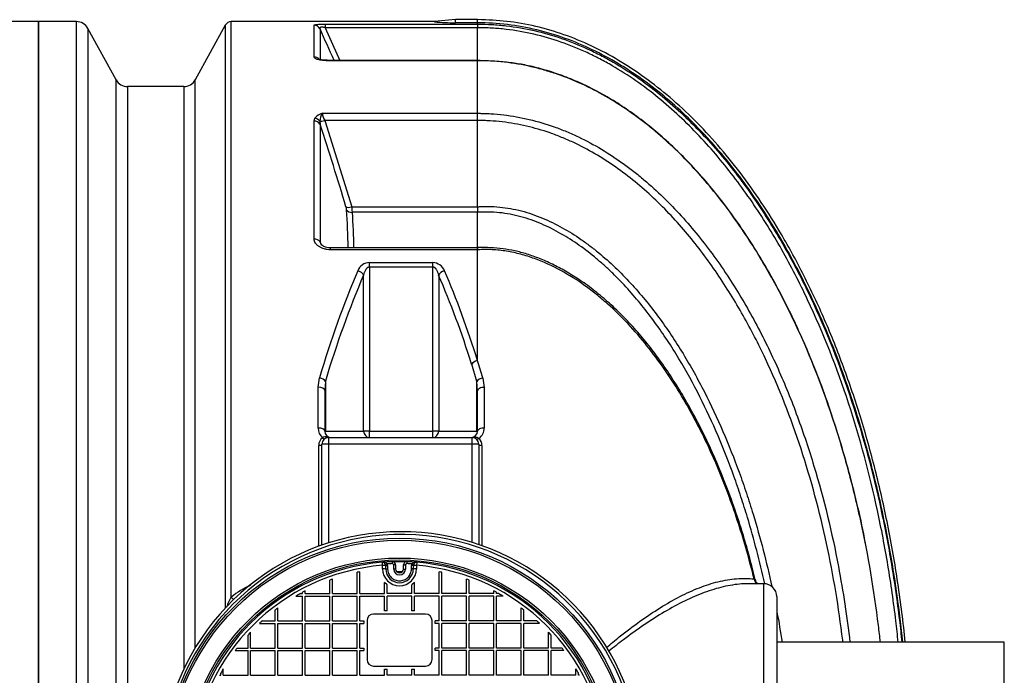
# Model space of a CAD drawing. Units: millimetres. Extents: x 48179 to 61798, y 33491 to 40126.
# Drawn here: x 60192 to 61707, y 34798 to 35807 of the extents above; entities that cross this region are included whole.
import ezdxf

# ---------------------------------------------------------------- set-up
doc = ezdxf.new("R2010")
doc.units = ezdxf.units.MM
doc.layers.add('DV1_0', color=7, linetype='Continuous')

msp = doc.modelspace()

# ---------------------------------------------------------------- linework, layer by layer
at = {"layer": 'DV1_0', "color": 7, "linetype": 'Continuous'}
for p, q in [((60862.7, 35807.4), (60830.4, 35804.8)), ((60862.7, 35802.6), (60862.7, 35807.4)), ((60896.7, 35807.4), (60862.7, 35807.4)), ((60896.7, 35802.6), (60896.7, 35807.4)), ((60221.5, 35804.4), (60163.3, 35804.4)), ((60221.5, 35804.4), (60221.5, 33493.5)), ((60221.5, 33493.5), (60221.5, 35804.4)), ((60279.7, 35804.4), (60221.5, 35804.4)), ((60279.7, 34679.2), (60279.7, 35804.4)), ((60297.2, 35794), (60297.2, 34693.8)), ((60340.8, 35714.7), (60297.2, 35794)), ((60508.6, 35798.9), (60462.3, 35714.7)), ((60508.6, 35798.9), (60508.6, 34901.5)), ((60517.8, 34918.4), (60517.8, 35804.4)), ((60828.1, 35804.4), (60517.8, 35804.4)), ((60645.3, 35750.1), (60645.3, 35798.9)), ((60654.4, 35793.2), (60654.4, 35744.6)), ((60662.5, 35800.5), (60896.7, 35800.5)), ((60662.5, 35800.5), (60662.5, 35795)), ((60896.7, 35795), (60662.5, 35795)), ((60662.5, 35795), (60684.8, 35744.7)), ((60830.4, 35804.8), (60828.1, 35804.4)), ((60830.5, 35804.1), (60830.4, 35804.8)), ((60896.7, 35802.6), (60862.7, 35802.6)), ((60896.7, 35800.5), (60896.7, 35802.6)), ((60896.7, 35800.5), (60896.7, 35795)), ((60896.7, 35744.7), (60896.7, 35795)), ((60665.6, 35744.7), (60665.6, 35744.2)), ((60896.7, 35744.7), (60665.6, 35744.7)), ((60896.7, 35744.2), (60665.6, 35744.2)), ((60896.8, 35744.8), (60896.7, 35744.8)), ((60896.7, 35744.7), (60896.7, 35744.2)), ((60896.8, 35744.7), (60896.7, 35744.7)), ((60896.7, 35663.2), (60896.7, 35744.2)), ((60896.8, 35744.2), (60896.7, 35744.2)), ((60340.8, 34689), (60340.8, 35714.7)), ((60358.4, 35704.3), (60358.4, 34689)), ((60444.7, 35704.3), (60358.4, 35704.3)), ((60444.7, 35704.3), (60444.7, 34807.5)), ((60462.3, 34840.2), (60462.3, 35714.7)), ((60645.3, 35651.3), (60646.5, 35655.7)), ((60658, 35663.2), (60896.7, 35663.2)), ((60896.7, 35663.2), (60896.7, 35663.2)), ((60896.7, 35652.2), (60896.7, 35663.2)), ((60645.3, 35469.7), (60645.3, 35651.3)), ((60654.1, 35651.2), (60654.4, 35646.4)), ((60654.4, 35646.4), (60654.4, 35465.7)), ((60896.7, 35652.2), (60661.6, 35652.2)), ((60661.6, 35652.2), (60703.4, 35519.3)), ((60896.7, 35519.3), (60896.7, 35652.2)), ((60703.4, 35519.3), (60896.7, 35519.3)), ((60896.7, 35519.3), (60896.7, 35519.3)), ((60896.7, 35510.8), (60704.2, 35510.8)), ((60896.7, 35456.2), (60896.7, 35510.8)), ((60896.7, 35510.8), (60896.7, 35510.8)), ((60656.3, 35462.3), (60657.2, 35460.4)), ((60670.1, 35456.2), (60670.1, 35453.1)), ((60896.7, 35456.2), (60670.1, 35456.2)), ((60896.7, 35453.1), (60670.1, 35453.1)), ((60896.7, 35453.1), (60896.7, 35456.2)), ((60896.8, 35456), (60896.7, 35456)), ((60897.2, 35453.1), (60896.7, 35453.1)), ((60896.7, 35282.4), (60896.7, 35453.1)), ((60730.5, 35433.4), (60827.9, 35433.4)), ((60730.5, 35426.6), (60730.5, 35433.4)), ((60827.9, 35426.6), (60827.9, 35433.4)), ((60721.4, 35174.1), (60721.4, 35414.1)), ((60730.5, 35426.6), (60730.5, 35174.1)), ((60827.9, 35426.6), (60730.5, 35426.6)), ((60827.9, 35174.1), (60827.9, 35426.6)), ((60836.9, 35414.1), (60836.9, 35174.1)), ((60895.7, 35250.5), (60887.7, 35276.9)), ((60651.6, 35241.5), (60653.6, 35255.9)), ((60662.6, 35250.6), (60661.6, 35236.4)), ((60662.6, 35250.6), (60662.6, 35174.1)), ((60895.7, 35174.1), (60895.7, 35250.5)), ((60896.7, 35236.1), (60895.7, 35250.5)), ((60905, 35255.7), (60907, 35241.2)), ((60651.6, 35178.7), (60651.6, 35241.5)), ((60661.6, 35236.4), (60661.6, 35174.1)), ((60896.7, 35174.1), (60896.7, 35236.1)), ((60907, 35241.2), (60907, 35178.7)), ((60662.6, 35174.1), (60721.4, 35174.1)), ((60730.5, 35174.1), (60721.4, 35174.1)), ((60730.5, 35174.1), (60827.9, 35174.1)), ((60730.5, 35164.1), (60730.5, 35174.1)), ((60836.9, 35174.1), (60827.9, 35174.1)), ((60827.9, 35164.1), (60827.9, 35174.1)), ((60836.9, 35174.1), (60895.7, 35174.1)), ((60667.4, 35164.1), (60888.5, 35164.1)), ((60667.4, 35164.1), (60667.4, 35154.1)), ((60888.5, 35154.1), (60888.5, 35164.1)), ((60652.4, 34996.7), (60652.4, 35152)), ((60667.4, 35154.1), (60657.4, 35154.1)), ((60657.4, 34998.5), (60657.4, 35154.1)), ((60888.5, 35154.1), (60667.4, 35154.1)), ((60667.4, 35154.1), (60667.4, 35001.8)), ((60898.5, 35154.1), (60888.5, 35154.1)), ((60888.5, 35002.6), (60888.5, 35154.1)), ((60898.5, 35154.1), (60898.5, 34999.3)), ((60903.4, 35152), (60903.4, 34997.6)), ((60750.6, 34967.3), (60750.3, 34972)), ((60750.6, 34961.9), (60750.6, 34967.3)), ((60755.1, 34968.6), (60757.8, 34969.5)), ((60755.4, 34967.1), (60758.2, 34967.2)), ((60755.4, 34961.7), (60758.3, 34961.7)), ((60765.5, 34972.9), (60765.6, 34969.9)), ((60767.7, 34961.6), (60767.7, 34967.9)), ((60770.7, 34967.9), (60767.7, 34967.9)), ((60770.7, 34961.6), (60767.7, 34961.6)), ((60770.7, 34967.9), (60770.7, 34961.6)), ((60782.7, 34961.6), (60782.7, 34967.9)), ((60782.7, 34967.9), (60785.7, 34967.9)), ((60782.7, 34961.6), (60785.7, 34961.6)), ((60785.7, 34967.9), (60785.7, 34961.6)), ((60787.9, 34972.9), (60787.8, 34969.9)), ((60797.9, 34961.7), (60795.1, 34961.7)), ((60798, 34967.1), (60795.2, 34967.2)), ((60798.3, 34968.6), (60795.6, 34969.5)), ((60803.1, 34972), (60802.7, 34967.3)), ((60802.7, 34967.3), (60802.7, 34961.9)), ((60669.6, 34924.1), (60669.6, 34944.6)), ((60673.6, 34924.1), (60673.6, 34946)), ((60711.7, 34924.1), (60711.7, 34956.6)), ((60715.7, 34924.1), (60715.7, 34957.4)), ((60837.7, 34924.1), (60837.7, 34957.4)), ((60841.7, 34924.1), (60841.7, 34956.6)), ((60879.7, 34924.1), (60879.7, 34946)), ((60883.7, 34924.1), (60883.7, 34944.6)), ((60631.6, 34924.1), (60631.6, 34927.9)), ((60753.7, 34924.1), (60753.7, 34941)), ((60757.7, 34937.3), (60753.7, 34941)), ((60757.7, 34924.1), (60757.7, 34937.3)), ((60799.7, 34941), (60795.7, 34937.3)), ((60795.7, 34924.1), (60795.7, 34937.3)), ((60799.7, 34924.1), (60799.7, 34941)), ((60921.7, 34924.1), (60921.7, 34927.9)), ((61336.9, 34939.1), (61314.5, 34939.1)), ((61336.9, 34689.7), (61336.9, 34939.1)), ((60617.4, 34920.1), (60627.6, 34920.1)), ((60624.4, 34924.1), (60627.6, 34924.1)), ((60627.6, 34924.1), (60627.6, 34925.8)), ((60627.6, 34882), (60627.6, 34920.1)), ((60631.6, 34924.1), (60669.6, 34924.1)), ((60631.6, 34882), (60631.6, 34920.1)), ((60631.6, 34920.1), (60669.6, 34920.1)), ((60669.6, 34882), (60669.6, 34920.1)), ((60673.6, 34924.1), (60711.7, 34924.1)), ((60673.6, 34882), (60673.6, 34920.1)), ((60673.6, 34920.1), (60711.7, 34920.1)), ((60711.7, 34882), (60711.7, 34920.1)), ((60715.7, 34924.1), (60753.7, 34924.1)), ((60715.7, 34882), (60715.7, 34920.1)), ((60715.7, 34920.1), (60753.7, 34920.1)), ((60753.7, 34897.3), (60753.7, 34920.1)), ((60795.7, 34924.1), (60757.7, 34924.1)), ((60795.7, 34920.1), (60757.7, 34920.1)), ((60757.7, 34897.3), (60757.7, 34920.1)), ((60795.7, 34897.3), (60795.7, 34920.1)), ((60837.7, 34924.1), (60799.7, 34924.1)), ((60837.7, 34920.1), (60799.7, 34920.1)), ((60799.7, 34897.3), (60799.7, 34920.1)), ((60837.7, 34882), (60837.7, 34920.1)), ((60879.7, 34924.1), (60841.7, 34924.1)), ((60879.7, 34920.1), (60841.7, 34920.1)), ((60841.7, 34882), (60841.7, 34920.1)), ((60879.7, 34882), (60879.7, 34920.1)), ((60921.7, 34924.1), (60883.7, 34924.1)), ((60921.7, 34920.1), (60883.7, 34920.1)), ((60883.7, 34882), (60883.7, 34920.1)), ((60921.7, 34882), (60921.7, 34920.1)), ((60925.7, 34924.1), (60925.7, 34925.8)), ((60928.9, 34924.1), (60925.7, 34924.1)), ((60935.9, 34920.1), (60925.7, 34920.1)), ((60925.7, 34882), (60925.7, 34920.1)), ((61356.9, 34919.1), (61356.9, 34686.9)), ((60585.6, 34882), (60585.6, 34898.7)), ((60589.6, 34882), (60589.6, 34901.7)), ((60963.8, 34882), (60963.8, 34901.7)), ((60967.8, 34882), (60967.8, 34898.7)), ((60816.7, 34892.3), (60736.7, 34892.3)), ((60757.7, 34897.3), (60753.7, 34897.3)), ((60799.7, 34897.3), (60795.7, 34897.3)), ((60561.3, 34878), (60585.6, 34878)), ((60565.7, 34882), (60585.6, 34882)), ((60585.6, 34840), (60585.6, 34878)), ((60589.6, 34882), (60627.6, 34882)), ((60589.6, 34840), (60589.6, 34878)), ((60589.6, 34878), (60627.6, 34878)), ((60627.6, 34840), (60627.6, 34878)), ((60631.6, 34882), (60669.6, 34882)), ((60631.6, 34840), (60631.6, 34878)), ((60631.6, 34878), (60669.6, 34878)), ((60669.6, 34840), (60669.6, 34878)), ((60673.6, 34882), (60711.7, 34882)), ((60673.6, 34840), (60673.6, 34878)), ((60673.6, 34878), (60711.7, 34878)), ((60711.7, 34840), (60711.7, 34878)), ((60715.7, 34882), (60721.7, 34882)), ((60715.7, 34840), (60715.7, 34878)), ((60715.7, 34878), (60721.7, 34878)), ((60721.7, 34882), (60721.7, 34878)), ((60726.7, 34882.3), (60726.7, 34822.3)), ((60826.7, 34822.3), (60826.7, 34882.3)), ((60831.7, 34878), (60831.7, 34882)), ((60837.7, 34882), (60831.7, 34882)), ((60837.7, 34878), (60831.7, 34878)), ((60837.7, 34840), (60837.7, 34878)), ((60879.7, 34882), (60841.7, 34882)), ((60879.7, 34878), (60841.7, 34878)), ((60841.7, 34840), (60841.7, 34878)), ((60879.7, 34840), (60879.7, 34878)), ((60921.7, 34882), (60883.7, 34882)), ((60921.7, 34878), (60883.7, 34878)), ((60883.7, 34840), (60883.7, 34878)), ((60921.7, 34840), (60921.7, 34878)), ((60963.8, 34882), (60925.7, 34882)), ((60963.8, 34878), (60925.7, 34878)), ((60925.7, 34840), (60925.7, 34878)), ((60963.8, 34840), (60963.8, 34878)), ((60987.7, 34882), (60967.8, 34882)), ((60992, 34878), (60967.8, 34878)), ((60967.8, 34840), (60967.8, 34878)), ((60543.6, 34840), (60543.6, 34860)), ((60547.6, 34840), (60547.6, 34864.3)), ((61005.8, 34840), (61005.8, 34864.3)), ((61009.8, 34840), (61009.8, 34860)), ((60527, 34840), (60543.6, 34840)), ((60547.6, 34840), (60585.6, 34840)), ((60589.6, 34840), (60627.6, 34840)), ((60631.6, 34840), (60669.6, 34840)), ((60673.6, 34840), (60711.7, 34840)), ((60715.7, 34840), (60721.7, 34840)), ((60721.7, 34840), (60721.7, 34836)), ((60831.7, 34836), (60831.7, 34840)), ((60837.7, 34840), (60831.7, 34840)), ((60879.7, 34840), (60841.7, 34840)), ((60921.7, 34840), (60883.7, 34840)), ((60963.8, 34840), (60925.7, 34840)), ((61005.8, 34840), (60967.8, 34840)), ((61026.4, 34840), (61009.8, 34840)), ((61707, 34849), (61356.9, 34849)), ((61707, 34448.9), (61707, 34849)), ((60524, 34836), (60543.6, 34836)), ((60543.6, 34798), (60543.6, 34836)), ((60547.6, 34798), (60547.6, 34836)), ((60547.6, 34836), (60585.6, 34836)), ((60585.6, 34798), (60585.6, 34836)), ((60589.6, 34798), (60589.6, 34836)), ((60589.6, 34836), (60627.6, 34836)), ((60627.6, 34798), (60627.6, 34836)), ((60631.6, 34798), (60631.6, 34836)), ((60631.6, 34836), (60669.6, 34836)), ((60669.6, 34798), (60669.6, 34836)), ((60673.6, 34798), (60673.6, 34836)), ((60673.6, 34836), (60711.7, 34836)), ((60711.7, 34798), (60711.7, 34836)), ((60715.7, 34798), (60715.7, 34836)), ((60715.7, 34836), (60721.7, 34836)), ((60837.7, 34836), (60831.7, 34836)), ((60837.7, 34798), (60837.7, 34836)), ((60879.7, 34836), (60841.7, 34836)), ((60841.7, 34798), (60841.7, 34836)), ((60879.7, 34798), (60879.7, 34836)), ((60921.7, 34836), (60883.7, 34836)), ((60883.7, 34798), (60883.7, 34836)), ((60921.7, 34798), (60921.7, 34836)), ((60963.8, 34836), (60925.7, 34836)), ((60925.7, 34798), (60925.7, 34836)), ((60963.8, 34798), (60963.8, 34836)), ((61005.8, 34836), (60967.8, 34836)), ((60967.8, 34798), (60967.8, 34836)), ((61005.8, 34798), (61005.8, 34836)), ((61029.4, 34836), (61009.8, 34836)), ((61009.8, 34798), (61009.8, 34836)), ((60505.6, 34798), (60505.6, 34808.2)), ((60736.7, 34812.3), (60816.7, 34812.3)), ((60753.7, 34798), (60753.7, 34807.3)), ((60753.7, 34807.3), (60757.7, 34807.3)), ((60757.7, 34798), (60757.7, 34807.3)), ((60795.7, 34798), (60795.7, 34807.3)), ((60795.7, 34807.3), (60799.7, 34807.3)), ((60799.7, 34798), (60799.7, 34807.3)), ((61047.8, 34798), (61047.8, 34808.2)), ((60499.8, 34798), (60501.6, 34798)), ((60501.6, 34798), (60501.6, 34801.2)), ((60505.6, 34798), (60543.6, 34798)), ((60547.6, 34798), (60585.6, 34798)), ((60589.6, 34798), (60627.6, 34798)), ((60631.6, 34798), (60669.6, 34798)), ((60673.6, 34798), (60711.7, 34798)), ((60715.7, 34798), (60753.7, 34798)), ((60795.7, 34798), (60757.7, 34798)), ((60837.7, 34798), (60799.7, 34798)), ((60879.7, 34798), (60841.7, 34798)), ((60921.7, 34798), (60883.7, 34798)), ((60963.8, 34798), (60925.7, 34798)), ((61005.8, 34798), (60967.8, 34798)), ((61047.8, 34798), (61009.8, 34798)), ((61051.8, 34798), (61051.8, 34801.2)), ((61053.5, 34798), (61051.8, 34798))]:
    msp.add_line(p, q, dxfattribs=at)
for radius in [360.1, 357.1, 329.6, 326.6]:
    msp.add_circle((60776.7, 34649), radius, dxfattribs=at)
for centre, radius, start, end in [((60279.7, 35784.4), 20, 28.8108, 90), ((60517.8, 35793.9), 10.5, 90, 151.1892), ((53255.6, 32454.4), 8117.2, 23.91341, 24.28785), ((60862.9, 36138.3), 335.7, 264.4712, 269.9789), ((60358.4, 35724.3), 20, 208.8108, 270), ((60444.7, 35724.3), 20, 270, 331.1892), ((60663.3, 35642.8), 21.2, 104.6437, 142.3724), ((60679.3, 35649.7), 25.3, 147.6376, 176.597), ((60685.7, 35666.3), 27.9, 186.2374, 210.3265), ((56936.1, 34408.8), 3918.8, 16.4583, 18.4092), ((60673.5, 35512.6), 21.8, 5.768, 17.2079), ((60625.3, 35507.1), 79, 2.6733, 8.9009), ((61020.9, 35515), 124.2, 178.0332, 181.9731), ((59733.9, 35445.8), 963.8, 0.6173, 4.1062), ((59735.6, 35441.5), 971.1, 0.8665, 4.0912), ((29326.7, 18915.3), 35430.7, 27.83799, 27.84739), ((60730.9, 35413.5), 19.9, 91.2585, 158.431), ((60827.5, 35413.5), 19.8, 21.5246, 88.7859), ((59599.8, 34866.5), 1362, 16.6066, 17.7797), ((60671.9, 35178.7), 20.3, 179.961, 227.4564), ((60671.6, 35174.1), 10, 180, 270), ((60671.6, 35174.1), 10, 180, 270), ((60886.7, 35174.1), 10, 270, 0), ((60886.7, 35174.1), 10, 270, 0), ((60887, 35178.8), 20, 306.5476, 359.8894), ((60667.3, 35152), 14.9, 127.5223, 179.9649), ((60667.4, 35154.1), 10, 90, 180), ((60663.2, 35156.3), 8.95, 73.6133, 123.6063), ((60672.5, 35194), 29.9, 256.8181, 268.3827), ((60886.5, 35184.6), 20.5, 270.495, 278.6317), ((60888.5, 35154.1), 10, 0, 90), ((60888.4, 35152), 15, 359.963, 45.4642), ((60779.2, 34649), 370.1, 17.2417, 173.1079), ((60779.2, 34649), 365.8, 10.149, 173.3478), ((60776.7, 34649), 324.1, 94.6751, 175.3249), ((60776.7, 34649), 319.4, 94.6751, 175.3249), ((60776.7, 34649), 324.1, 91.9761, 94.6751), ((60751.5, 34957.7), 14.3, 79.2302, 94.8797), ((60750.7, 34967), 5, 65.5657, 94.6751), ((60776.7, 34961.9), 26, 180, 0), ((60750.3, 34967.2), 4.97, 15.8813, 60.9765), ((60753.3, 34966.4), 5.49, 34.8557, 80.7267), ((60750.7, 34967), 4.71, 1.2482, 19.4278), ((58063.1, 34930.4), 2692.6, 0.6645, 0.7805), ((60776.7, 34961.8), 21.2, 180.2965, 359.7035), ((60776.7, 34649), 321.1, 91.9761, 93.3753), ((60750.7, 34967), 7.53, 1.2482, 19.4278), ((60765.7, 34967.9), 5, 0, 91.9761), ((60765.7, 34967.9), 2, 0, 91.9761), ((60776.7, 34649), 323.6, 88.4126, 91.5874), ((60776.7, 34961.6), 9, 180, 0), ((60776.7, 34961.6), 6, 180, 0), ((60787.7, 34967.9), 5, 88.0239, 180), ((60787.7, 34967.9), 2, 88.0239, 180), ((60776.7, 34649), 321.1, 86.6247, 88.0239), ((60776.7, 34649), 324.1, 85.3249, 88.0239), ((60802.7, 34967), 7.53, 160.5722, 178.7518), ((60800.1, 34966.4), 5.49, 99.2726, 145.145), ((63490.3, 34930.4), 2692.6, 179.2195, 179.3355), ((60802.7, 34967), 4.71, 160.5722, 178.7518), ((60802.9, 34967.3), 4.78, 118.072, 165.0702), ((60801.9, 34957.7), 14.3, 85.1203, 100.7698), ((60802.7, 34967), 5, 85.3249, 114.4343), ((60776.7, 34649), 319.4, 4.6751, 85.3249), ((60776.7, 34649), 324.1, 4.6751, 85.3249), ((60776.7, 34649), 314.4, 109.1297, 109.9034), ((60776.7, 34649), 314.4, 101.191, 101.9353), ((60776.7, 34649), 308.1, 89.2671, 90.7329), ((60776.7, 34649), 307.4, 89.4609, 90.5391), ((60776.7, 34649), 314.4, 78.0647, 78.809), ((60776.7, 34649), 314.4, 70.0966, 70.8703), ((60598.1, 34820.1), 127, 113.5847, 129.2404), ((60776.7, 34649), 314.4, 117.4734, 118.2984), ((60776.7, 34649), 314.4, 61.7016, 62.5266), ((61336.9, 34919.1), 20, 0, 90), ((60569.2, 34885.6), 61, 147.4426, 163.7348), ((60776.7, 34649), 314.4, 118.961, 120.4329), ((60776.7, 34649), 314.4, 59.5671, 61.039), ((60776.7, 34649), 314.4, 126.5102, 127.4228), ((60776.7, 34649), 314.4, 52.5772, 53.4898), ((60736.7, 34882.3), 10, 90, 180), ((60816.7, 34882.3), 10, 0, 90), ((60776.7, 34649), 314.4, 132.156, 133.2313), ((60776.7, 34649), 314.4, 46.7687, 47.844), ((60776.7, 34649), 314.4, 136.7687, 137.844), ((60776.7, 34649), 314.4, 42.156, 43.2313), ((60776.7, 34649), 314.4, 142.5772, 143.4898), ((60776.7, 34649), 314.4, 36.5102, 37.4228), ((60736.7, 34822.3), 10, 180, 270), ((60816.7, 34822.3), 10, 270, 0), ((60776.7, 34649), 314.4, 149.5671, 151.039), ((60776.7, 34649), 314.4, 28.961, 30.4329)]:
    msp.add_arc(centre, radius, start, end, dxfattribs=at)
for centre, major_axis, ratio, start_param, end_param in [((60645.3, 35788.9), (10, 0), 0.995239, 0.444419, 1.570796), ((60645.3, 35740.5), (10, 0), 0.952983, 0.71333, 1.570796), ((60646.5, 35647), (8.49, -5.29), 0.833146, 1.143496, 2.05006), ((60645.3, 35642.6), (10, 0), 0.867515, 0.444419, 1.570796), ((60661.6, 35655.4), (-9.49, -3.16), 0.310643, 0.558039, 1.467746), ((60703.4, 35522.6), (-9.6, -2.82), 0.313768, 0.26456, 1.478795), ((60704.2, 35518.3), (-9.98, -0.71), 0.75175, 0.388594, 1.517287), ((60645.3, 35462.6), (-10, 0), 0.710362, 3.586012, 4.712389), ((61122.2, 34649), (0, 1155.4), 0.476607, 0.839229, 1.017739), ((61131.2, 34649), (0, 1145.4), 0.480769, 0.839229, 1.017739), ((60712.4, 35414.1), (9.18, -3.96), 0.636038, 0.596211, 1.838715), ((60845.9, 35414.1), (-9.18, -3.96), 0.636038, 4.44447, 5.686975), ((60427.1, 34649), (0, 1145.4), 0.480769, -0.99058, -0.839229), ((60436.2, 34649), (0, 1155.4), 0.476607, -0.99058, -0.839229), ((60896.7, 35276.9), (-9.54, -3.01), 0.530102, 4.546864, 5.746837), ((60653.6, 35250.6), (9.59, -2.85), 0.509301, 0.527629, 1.720815), ((60904.8, 35250.5), (-9.6, -2.81), 0.505014, 4.543214, 5.757259), ((60651.6, 35236.4), (10, 0), 0.512829, 0, 1.570796), ((60906.7, 35236.1), (-10, 0), 0.51266, 4.685552, 6.283185), ((60651.6, 35174.1), (10, 0), 0.458515, 0, 1.570796), ((60730.5, 35174.1), (0, -10), 0.901252, 4.712389, 6.283185), ((60827.9, 35174.1), (0, -10), 0.901252, 0, 1.570796), ((60906.7, 35174.1), (-10, 0), 0.458569, 4.685552, 6.283185), ((60658.2, 35166), (3.06, -3.96), 0.291079, 5.072771, 6.283185), ((60667.4, 35169.1), (0, -5), 0.634487, 5.719078, 6.283185), ((60888.5, 35169.1), (0, -5), 0.773927, 0, 0.305131), ((60898.9, 35164.9), (-3.49, -3.58), 0.323299, 0, 1.242335), ((60652.4, 35154.1), (5, 0), 0.435345, 4.712389, 6.283185), ((60903.5, 35154.1), (-5, 0), 0.435367, 0, 1.553429), ((60750.7, 34967), (5, 0), 0.060574, 0.34528, 1.57575), ((60750.7, 34961.6), (-5, 0), 0.059538, 3.443628, 4.717343), ((60754, 34974.3), (-1.24, -2.73), 0.586261, 0, 0.745518), ((60802.7, 34961.6), (5, 0), 0.059538, 1.565843, 2.839557), ((60802.7, 34967), (5, 0), 0.060574, 1.565843, 2.796313), ((60799.4, 34974.3), (1.24, -2.73), 0.586261, 5.537667, 6.283185), ((61330.4, 34948.2), (1.15, 9.94), 0.829263, 1.858541, 2.815076), ((60517.8, 34920.8), (-6.1, 7.93), 0.144603, -4.526376, -3.919067)]:
    msp.add_ellipse(centre, major_axis=major_axis, ratio=ratio, start_param=start_param, end_param=end_param, dxfattribs=at)
for points, knots in [([(61554.7, 34849), (61551.6, 34879.6), (61544.1, 34939.6), (61528.6, 35028.4), (61509.4, 35113.7), (61486.7, 35195), (61460.7, 35272), (61431.7, 35344.7), (61399.8, 35412.9), (61367, 35473.1), (61334, 35525.9), (61301.3, 35571.8), (61267, 35614.2), (61231.1, 35652.8), (61193.7, 35687.6), (61154.7, 35718.4), (61114.5, 35745), (61072.9, 35767.3), (61030.1, 35784.9), (60986.6, 35797.7), (60941.2, 35805.8), (60913.3, 35806.9), (60896.7, 35807.4)], [0.1372239, 0.1372239, 0.1372239, 0.1372239, 0.1999383, 0.2620737, 0.3219891, 0.3797271, 0.4353363, 0.4888679, 0.5403746, 0.5899103, 0.629728, 0.6682549, 0.7055348, 0.7416203, 0.7765784, 0.8104925, 0.8434678, 0.8756376, 0.9071635, 0.9382416, 0.969101, 1, 1, 1, 1]), ([(60645.3, 35798.9), (60645.3, 35799), (60645.4, 35799.1), (60645.7, 35799.3), (60645.8, 35799.3), (60646.1, 35799.4), (60646.2, 35799.5), (60646.8, 35799.6), (60647.3, 35799.7), (60648.2, 35799.9), (60648.5, 35799.9), (60649, 35800), (60649.2, 35800), (60649.5, 35800), (60649.7, 35800), (60650.7, 35800.1), (60651.6, 35800.2), (60653, 35800.3), (60653.5, 35800.3), (60654.5, 35800.4), (60655.1, 35800.4), (60656.7, 35800.4), (60657.8, 35800.5), (60659.6, 35800.5), (60660.1, 35800.5), (60661.3, 35800.5), (60661.9, 35800.5), (60662.5, 35800.5)], [0, 0, 0, 0, 0.125, 0.125, 0.1875, 0.1875, 0.25, 0.25, 0.375, 0.375, 0.4375, 0.4375, 0.46875, 0.46875, 0.5, 0.5, 0.625, 0.625, 0.6875, 0.6875, 0.75, 0.75, 0.875, 0.875, 0.9375, 0.9375, 1, 1, 1, 1]), ([(60662.5, 35795), (60661.9, 35795.2), (60661.2, 35795.3), (60660.3, 35795.5), (60660, 35795.6), (60659.3, 35795.7), (60659, 35795.7), (60658.4, 35795.8), (60658.1, 35795.8), (60657.5, 35795.8), (60657.3, 35795.8), (60656.5, 35795.8), (60656, 35795.7), (60655.4, 35795.6), (60655.3, 35795.5), (60655, 35795.4), (60654.8, 35795.3), (60654.6, 35795.1), (60654.5, 35795), (60654.4, 35794.8), (60654.3, 35794.7), (60654.2, 35794.4), (60654.2, 35794.2), (60654.2, 35793.7), (60654.3, 35793.5), (60654.4, 35793.2)], [0, 0, 0, 0, 0.125, 0.125, 0.1875, 0.1875, 0.25, 0.25, 0.3125, 0.3125, 0.375, 0.375, 0.5, 0.5, 0.5625, 0.5625, 0.625, 0.625, 0.6875, 0.6875, 0.75, 0.75, 0.875, 0.875, 1, 1, 1, 1]), ([(60830.5, 35804.1), (60828.8, 35804.3), (60827.9, 35804.4), (60827.9, 35804.4), (60827.9, 35804.4), (60827.9, 35804.4)], [0, 0, 0, 0, 0.5, 0.5, 0.5021685, 0.5021685, 0.5021685, 0.5021685]), ([(61550.8, 34849), (61548.4, 34873.1), (61545.5, 34897.1), (61538, 34951), (61533, 34980.9), (61521.7, 35040.5), (61515.3, 35070.2), (61500.9, 35129), (61493, 35158.2), (61475.4, 35216.1), (61465.8, 35244.8), (61444.7, 35301.7), (61433.3, 35329.7), (61408.7, 35384.6), (61395.5, 35411.6), (61367.1, 35464.2), (61351.9, 35490), (61319.1, 35540.1), (61301.6, 35564.5), (61273.1, 35599.8), (61263.3, 35611.3), (61247.9, 35628.3), (61242.6, 35633.9), (61232, 35644.9), (61226.7, 35650.3), (61199.4, 35676.8), (61176.3, 35696.5), (61145.4, 35718.8), (61139.1, 35723.1), (61126.4, 35731.5), (61119.9, 35735.6), (61100.2, 35747.4), (61086.8, 35754.6), (61045.9, 35774.2), (61017.5, 35784.5), (60973.1, 35795.2), (60957.9, 35798), (60927.4, 35801.6), (60912.1, 35802.6), (60896.7, 35802.6)], [0.1377088, 0.1377088, 0.1377088, 0.1377088, 0.1875, 0.1875, 0.25, 0.25, 0.3125, 0.3125, 0.375, 0.375, 0.4375, 0.4375, 0.5, 0.5, 0.5625, 0.5625, 0.625, 0.625, 0.6875, 0.6875, 0.71875, 0.71875, 0.734375, 0.734375, 0.75, 0.75, 0.8125, 0.8125, 0.828125, 0.828125, 0.84375, 0.84375, 0.875, 0.875, 0.9375, 0.9375, 0.96875, 0.96875, 1, 1, 1, 1]), ([(60896.7, 35800.5), (60904.1, 35800.5), (60911.5, 35800.3), (60926.1, 35799.5), (60933.5, 35798.8), (60955.4, 35796.3), (60969.8, 35793.8), (61012.3, 35784), (61039.7, 35774.4), (61072.9, 35759.1), (61079.5, 35755.9), (61092.6, 35749.2), (61099, 35745.7), (61117.9, 35734.7), (61130.2, 35727), (61165.8, 35702.3), (61188.1, 35684.1), (61219.9, 35654.5), (61230.2, 35644.3), (61250.3, 35623.2), (61260.1, 35612.3), (61288.3, 35578.9), (61305.8, 35555.7), (61338.7, 35507.9), (61354.1, 35483.2), (61375.7, 35445.1), (61382.6, 35432.3), (61396, 35406.5), (61402.5, 35393.5), (61433.4, 35328.1), (61454.3, 35274.6), (61490.1, 35165.8), (61505, 35110.4), (61523.2, 35026), (61528.6, 34997.7), (61538.1, 34940.6), (61542.2, 34911.8), (61547, 34871.7), (61548.3, 34860.4), (61549.4, 34849.1)], [0, 0, 0, 0, 0.015625, 0.015625, 0.03125, 0.03125, 0.0625, 0.0625, 0.125, 0.125, 0.140625, 0.140625, 0.15625, 0.15625, 0.1875, 0.1875, 0.25, 0.25, 0.28125, 0.28125, 0.3125, 0.3125, 0.375, 0.375, 0.4375, 0.4375, 0.46875, 0.46875, 0.5, 0.5, 0.625, 0.625, 0.75, 0.75, 0.8125, 0.8125, 0.875, 0.875, 0.8994972, 0.8994972, 0.8994972, 0.8994972]), ([(61543.8, 34849.1), (61542.7, 34860), (61541.5, 34870.9), (61536.8, 34910.4), (61532.7, 34939), (61523.3, 34995.7), (61517.9, 35023.9), (61499.8, 35107.8), (61485.1, 35162.8), (61449.7, 35271.1), (61428.9, 35324.3), (61398.3, 35389.2), (61392, 35402.2), (61378.7, 35427.8), (61371.8, 35440.6), (61350.4, 35478.5), (61335.2, 35503), (61302.6, 35550.7), (61285.3, 35573.8), (61257.3, 35607), (61247.6, 35617.9), (61227.7, 35639), (61217.5, 35649.1), (61186, 35678.6), (61163.9, 35696.8), (61128.5, 35721.4), (61116.4, 35729.2), (61097.6, 35740.1), (61091.3, 35743.6), (61078.3, 35750.3), (61071.8, 35753.6), (61038.8, 35768.8), (61011.6, 35778.4), (60969.4, 35788.2), (60955.1, 35790.7), (60933.3, 35793.3), (60926, 35793.9), (60915, 35794.6), (60911.4, 35794.7), (60905.9, 35794.9), (60903.1, 35794.9), (60900.4, 35795), (60898.6, 35795), (60897.6, 35795), (60896.7, 35795)], [0.1012481, 0.1012481, 0.1012481, 0.1012481, 0.125, 0.125, 0.1875, 0.1875, 0.25, 0.25, 0.375, 0.375, 0.5, 0.5, 0.53125, 0.53125, 0.5625, 0.5625, 0.625, 0.625, 0.6875, 0.6875, 0.71875, 0.71875, 0.75, 0.75, 0.8125, 0.8125, 0.84375, 0.84375, 0.859375, 0.859375, 0.875, 0.875, 0.9375, 0.9375, 0.96875, 0.96875, 0.984375, 0.984375, 0.9921875, 0.9921875, 0.9960938, 0.9980469, 0.9980469, 1, 1, 1, 1]), ([(60665.6, 35744.2), (60664.3, 35744.2), (60663, 35744.3), (60660.5, 35744.4), (60659.3, 35744.5), (60656.8, 35744.8), (60655.7, 35744.9), (60653.5, 35745.3), (60652.4, 35745.6), (60650.5, 35746.1), (60649.6, 35746.4), (60648.5, 35746.9), (60648.1, 35747.1), (60647.5, 35747.4), (60647.2, 35747.6), (60646.4, 35748.1), (60646, 35748.5), (60645.6, 35749.1), (60645.5, 35749.3), (60645.4, 35749.7), (60645.3, 35749.9), (60645.3, 35750.1)], [0, 0, 0, 0, 0.125, 0.125, 0.25, 0.25, 0.375, 0.375, 0.5, 0.5, 0.625, 0.625, 0.6875, 0.6875, 0.75, 0.75, 0.875, 0.875, 0.9375, 0.9375, 1, 1, 1, 1]), ([(60665.6, 35744.8), (60663.8, 35744.8), (60660.8, 35744.8), (60656.7, 35745.4), (60653.9, 35746), (60652.7, 35746.5), (60652.4, 35746.6), (60652.4, 35746.6)], [0, 0, 0, 0, 0.1862925, 0.3707974, 0.5163887, 0.6253295, 0.6954009, 0.6954009, 0.6954009, 0.6954009]), ([(61516.4, 34849.1), (61515.4, 34857.7), (61514.5, 34866.2), (61506.8, 34928.8), (61497.8, 34982.5), (61480.4, 35062.4), (61473.9, 35089), (61463.1, 35128.7), (61459.3, 35141.9), (61451.4, 35168.3), (61447.2, 35181.5), (61425.6, 35246.8), (61405.5, 35297.7), (61370.2, 35371.7), (61357.6, 35396), (61330.4, 35443.6), (61315.9, 35466.9), (61284.4, 35512.5), (61267.8, 35534.5), (61232.3, 35576.3), (61213.5, 35596.2), (61183.3, 35624.3), (61172.9, 35633.4), (61156.8, 35646.5), (61151.3, 35650.7), (61140.2, 35659.1), (61134.6, 35663.1), (61106.2, 35682.8), (61082.4, 35696.6), (61044.9, 35713.8), (61032.1, 35719), (61012.4, 35725.8), (61005.7, 35727.9), (60992.4, 35731.7), (60985.7, 35733.5), (60952.1, 35741.1), (60924.8, 35744.3), (60896.8, 35744.2)], [0.1051678, 0.1051678, 0.1051678, 0.1051678, 0.125, 0.125, 0.25, 0.25, 0.3125, 0.3125, 0.34375, 0.34375, 0.375, 0.375, 0.5, 0.5, 0.5625, 0.5625, 0.625, 0.625, 0.6875, 0.6875, 0.75, 0.75, 0.78125, 0.78125, 0.796875, 0.796875, 0.8125, 0.8125, 0.875, 0.875, 0.90625, 0.90625, 0.921875, 0.921875, 0.9375, 0.9375, 1, 1, 1, 1]), ([(61401.6, 35304.4), (61399.6, 35309), (61391.2, 35328.2), (61375.7, 35361.2), (61354.3, 35402.5), (61332, 35441.5), (61308.8, 35478.1), (61285, 35512.2), (61260.6, 35543.7), (61235.6, 35572.9), (61210.2, 35599.7), (61184.4, 35624.1), (61158.4, 35646), (61132.3, 35665.6), (61106.1, 35682.8), (61079.8, 35697.9), (61053.5, 35710.7), (61027.2, 35721.4), (61001, 35730.1), (60976.2, 35736.5), (60952.5, 35740.7), (60929.1, 35743.1), (60909.8, 35744.2), (60899.5, 35744.3), (60896.8, 35744.3)], [0.3088046, 0.3088046, 0.3088046, 0.3088046, 0.3234468, 0.3700427, 0.4155445, 0.4595714, 0.5017937, 0.542297, 0.5811808, 0.6186104, 0.6546923, 0.6892614, 0.7223792, 0.7541485, 0.7846954, 0.8141619, 0.8427828, 0.870395, 0.8973798, 0.9235412, 0.9452115, 0.9678015, 0.9929169, 1, 1, 1, 1]), ([(60896.7, 35663.2), (60897.6, 35663.2), (60898.4, 35663.2), (60900.1, 35663.2), (60902.6, 35663.2), (60905.2, 35663.1), (60910.2, 35663), (60913.6, 35662.8), (60923.6, 35662.2), (60930.3, 35661.6), (60950.2, 35659.2), (60963.3, 35656.9), (60989.2, 35650.7), (61002, 35646.9), (61021.1, 35640.1), (61027.4, 35637.6), (61039.8, 35632.5), (61045.9, 35629.7), (61076.2, 35615.3), (61099.1, 35601.5), (61126.4, 35581.8), (61131.8, 35577.7), (61142.4, 35569.4), (61147.6, 35565.2), (61162.9, 35552.3), (61172.8, 35543.3), (61201.4, 35515.5), (61219.2, 35495.7), (61244.4, 35464.6), (61252.5, 35454), (61268.3, 35432.3), (61275.9, 35421.2), (61297.8, 35387.6), (61311.3, 35364.7), (61336.5, 35317.9), (61348.1, 35294.1), (61369.7, 35245.7), (61379.6, 35221.1), (61393.4, 35183.6), (61397.8, 35171), (61406.3, 35145.7), (61410.3, 35133), (61429.7, 35069), (61442.1, 35017.3), (61459.1, 34926.8), (61465, 34888), (61469.5, 34849)], [0, 0, 0, 0, 0.0019531, 0.0019531, 0.0039062, 0.0078125, 0.0078125, 0.015625, 0.015625, 0.03125, 0.03125, 0.0625, 0.0625, 0.09375, 0.09375, 0.109375, 0.109375, 0.125, 0.125, 0.1875, 0.1875, 0.203125, 0.203125, 0.21875, 0.21875, 0.25, 0.25, 0.3125, 0.3125, 0.34375, 0.34375, 0.375, 0.375, 0.4375, 0.4375, 0.5, 0.5, 0.5625, 0.5625, 0.59375, 0.59375, 0.625, 0.625, 0.75, 0.75, 0.8426863, 0.8426863, 0.8426863, 0.8426863]), ([(61458.8, 34849.1), (61458.7, 34850.1), (61458.5, 34851.2), (61452.4, 34902.1), (61444.2, 34951.8), (61422.9, 35050.6), (61409.9, 35099), (61378.8, 35193.9), (61360.7, 35240.3), (61328.9, 35308), (61317.5, 35330.2), (61299, 35363.1), (61292.6, 35373.9), (61279.3, 35395.4), (61272.4, 35406.1), (61251, 35437.6), (61235.8, 35457.9), (61203.4, 35496.7), (61186.1, 35515.2), (61158.3, 35541.4), (61148.8, 35549.8), (61129.2, 35565.8), (61119.2, 35573.4), (61088.3, 35595.1), (61066.6, 35607.8), (61037.8, 35621.3), (61032, 35623.8), (61020.2, 35628.6), (61014.2, 35630.9), (60996.2, 35637.2), (60984.1, 35640.7), (60959.7, 35646.4), (60947.3, 35648.5), (60928.5, 35650.7), (60922.2, 35651.3), (60912.7, 35651.8), (60909.5, 35652), (60904.7, 35652.1), (60902.3, 35652.2), (60899.9, 35652.2), (60898.3, 35652.2), (60897.5, 35652.2), (60896.7, 35652.2)], [0.1224056, 0.1224056, 0.1224056, 0.1224056, 0.125, 0.125, 0.25, 0.25, 0.375, 0.375, 0.5, 0.5, 0.5625, 0.5625, 0.59375, 0.59375, 0.625, 0.625, 0.6875, 0.6875, 0.75, 0.75, 0.78125, 0.78125, 0.8125, 0.8125, 0.875, 0.875, 0.890625, 0.890625, 0.90625, 0.90625, 0.9375, 0.9375, 0.96875, 0.96875, 0.984375, 0.984375, 0.9921875, 0.9921875, 0.9960938, 0.9980469, 0.9980469, 1, 1, 1, 1]), ([(60896.7, 35519.3), (60897.4, 35519.4), (60898.2, 35519.4), (60899.6, 35519.5), (60901.7, 35519.6), (60903.9, 35519.7), (60908.2, 35519.9), (60911, 35519.9), (60919.5, 35519.8), (60925.1, 35519.5), (60942, 35517.8), (60953.1, 35515.8), (60969.6, 35511.5), (60975.1, 35509.8), (60985.9, 35506.1), (60991.2, 35504.1), (61006.9, 35497.6), (61017.1, 35492.6), (61036.9, 35481.6), (61046.5, 35475.6), (61060.5, 35465.9), (61065.1, 35462.5), (61074.2, 35455.6), (61078.7, 35452.1), (61100.5, 35434.1), (61116.7, 35418.5), (61147.3, 35385.3), (61161.6, 35367.8), (61188.6, 35331.2), (61201.1, 35312.4), (61224.5, 35274), (61235.4, 35254.4), (61255.8, 35214.4), (61265.3, 35194.1), (61283.1, 35152.9), (61291.4, 35131.9), (61303, 35100), (61306.7, 35089.3), (61313.8, 35067.9), (61317.2, 35057.1), (61331.7, 35009.4), (61341.3, 34972.2), (61349.4, 34934.6)], [0, 0, 0, 0, 0.0019531, 0.0019531, 0.0039063, 0.0078125, 0.0078125, 0.015625, 0.015625, 0.03125, 0.03125, 0.0625, 0.0625, 0.078125, 0.078125, 0.09375, 0.09375, 0.125, 0.125, 0.15625, 0.15625, 0.171875, 0.171875, 0.1875, 0.1875, 0.25, 0.25, 0.3125, 0.3125, 0.375, 0.375, 0.4375, 0.4375, 0.5, 0.5, 0.5625, 0.5625, 0.59375, 0.59375, 0.625, 0.625, 0.7322176, 0.7322176, 0.7322176, 0.7322176]), ([(61338.4, 34938.9), (61330.9, 34973.2), (61322.1, 35007.3), (61308.7, 35051.7), (61305.4, 35062.3), (61298.4, 35083.5), (61294.8, 35094.1), (61283.5, 35125.5), (61275.4, 35146.2), (61258, 35187), (61248.7, 35207.1), (61228.7, 35246.7), (61218, 35266.2), (61200.8, 35294.9), (61194.9, 35304.3), (61182.5, 35323), (61176.2, 35332.1), (61156.6, 35359.1), (61142.6, 35376.4), (61120.3, 35401.1), (61112.6, 35409.1), (61100.6, 35420.8), (61096.5, 35424.6), (61088.2, 35432.1), (61084, 35435.8), (61071.1, 35446.6), (61062.3, 35453.5), (61044.1, 35466.3), (61034.8, 35472.4), (61020.2, 35480.7), (61015.3, 35483.3), (61005.3, 35488.4), (61000.1, 35490.7), (60984.7, 35497.3), (60974.2, 35501.1), (60958.1, 35505.5), (60952.6, 35506.7), (60941.6, 35508.8), (60936, 35509.7), (60924.8, 35510.8), (60919.2, 35511.2), (60910.8, 35511.3), (60908, 35511.3), (60903.8, 35511.2), (60902.4, 35511.1), (60900.2, 35511), (60899.5, 35510.9), (60898.1, 35510.9), (60897.4, 35510.8), (60896.7, 35510.8)], [0.275661, 0.275661, 0.275661, 0.275661, 0.375, 0.375, 0.40625, 0.40625, 0.4375, 0.4375, 0.5, 0.5, 0.5625, 0.5625, 0.625, 0.625, 0.65625, 0.65625, 0.6875, 0.6875, 0.75, 0.75, 0.78125, 0.78125, 0.796875, 0.796875, 0.8125, 0.8125, 0.84375, 0.84375, 0.875, 0.875, 0.890625, 0.890625, 0.90625, 0.90625, 0.9375, 0.9375, 0.953125, 0.953125, 0.96875, 0.96875, 0.984375, 0.984375, 0.9921875, 0.9921875, 0.9960938, 0.9960938, 0.9980469, 0.9980469, 1, 1, 1, 1]), ([(60670.1, 35453.1), (60668.5, 35453.1), (60667, 35453.2), (60664.7, 35453.6), (60663.9, 35453.7), (60662.4, 35454), (60661.6, 35454.2), (60659.5, 35454.8), (60658.1, 35455.4), (60656.1, 35456.2), (60655.4, 35456.6), (60654.2, 35457.3), (60653.6, 35457.6), (60651.9, 35458.7), (60650.8, 35459.6), (60649.6, 35460.7), (60649.4, 35460.9), (60649, 35461.4), (60648.8, 35461.6), (60648.2, 35462.3), (60647.8, 35462.8), (60646.8, 35464.3), (60646.2, 35465.3), (60645.5, 35467.5), (60645.3, 35468.6), (60645.3, 35469.7)], [0, 0, 0, 0, 0.125, 0.125, 0.1875, 0.1875, 0.25, 0.25, 0.375, 0.375, 0.4375, 0.4375, 0.5, 0.5, 0.625, 0.625, 0.65625, 0.65625, 0.6875, 0.6875, 0.75, 0.75, 0.875, 0.875, 1, 1, 1, 1]), ([(60654.4, 35465.7), (60654.4, 35464.9), (60654.7, 35464), (60655.2, 35462.9), (60655.3, 35462.5), (60655.5, 35462.2)], [0, 0, 0, 0, 0.125, 0.125, 0.1801572, 0.1801572, 0.1801572, 0.1801572]), ([(60670.1, 35456.3), (60669.1, 35456.3), (60666.6, 35456.3), (60662.4, 35457.3), (60658.6, 35459.1), (60656.2, 35461.1), (60655.8, 35461.8), (60655.6, 35462.2)], [0, 0, 0, 0, 0.135461, 0.370743, 0.617817, 0.835354, 1, 1, 1, 1]), ([(61323.9, 34944.9), (61320.9, 34957.2), (61314.8, 34982.2), (61302.4, 35024.5), (61287.7, 35068.3), (61271.6, 35110.2), (61254.4, 35149.8), (61236, 35187.2), (61217.3, 35221.3), (61198.4, 35252.3), (61179.7, 35280), (61160.6, 35305.5), (61140.6, 35329.6), (61119.5, 35352.2), (61097.4, 35373.2), (61075, 35391.7), (61053.2, 35407.4), (61032.2, 35420.4), (61012.2, 35431), (60992.5, 35439.7), (60973.2, 35446.6), (60954.4, 35451.6), (60935.6, 35455.1), (60917.1, 35456.6), (60903.6, 35456.7), (60897.4, 35456.4), (60896.8, 35456.3)], [0, 0, 0, 0, 0.048581, 0.116085, 0.181132, 0.243787, 0.304152, 0.36236, 0.418599, 0.467861, 0.51464, 0.55912, 0.601481, 0.6463, 0.688906, 0.729535, 0.768501, 0.801549, 0.833317, 0.863584, 0.892259, 0.919397, 0.945136, 0.972324, 0.998012, 1, 1, 1, 1]), ([(60897.2, 35453.1), (60897.2, 35453.2), (60897.1, 35453.3), (60897.1, 35453.5), (60897.1, 35453.6), (60897.1, 35453.9), (60897.1, 35454.1), (60897.1, 35454.6), (60897, 35454.8), (60897, 35455.3), (60897, 35455.6), (60896.9, 35455.9), (60896.9, 35456), (60896.9, 35456.1), (60896.9, 35456.2), (60896.8, 35456.2)], [0, 0, 0, 0, 0.03125, 0.03125, 0.0625, 0.0625, 0.125, 0.125, 0.25, 0.25, 0.375, 0.375, 0.5, 0.5, 0.6075846, 0.6075846, 0.6075846, 0.6075846]), ([(61322.1, 34946.3), (61315.1, 34975.1), (61307.1, 35003.5), (61293.5, 35045.7), (61288.7, 35059.7), (61278.5, 35087.4), (61273, 35101.2), (61256, 35142.1), (61243.4, 35168.7), (61215.7, 35220.4), (61200.6, 35245.6), (61175.4, 35281.9), (61166.6, 35293.7), (61148, 35316.9), (61138.3, 35328.2), (61118.1, 35349.8), (61107.5, 35360.1), (61090.9, 35374.9), (61085.2, 35379.7), (61073.7, 35389), (61067.8, 35393.5), (61049.9, 35406.4), (61037.5, 35414.2), (61011.7, 35428.2), (60998.4, 35434.4), (60977.4, 35442), (60970.3, 35444.3), (60955.9, 35448.2), (60948.7, 35449.7), (60934.2, 35452.1), (60926.8, 35452.9), (60912.1, 35453.6), (60904.6, 35453.6), (60897.2, 35453.1)], [0, 0, 0, 0, 0.125, 0.125, 0.1875, 0.1875, 0.25, 0.25, 0.375, 0.375, 0.5, 0.5, 0.5625, 0.5625, 0.625, 0.625, 0.6875, 0.6875, 0.71875, 0.71875, 0.75, 0.75, 0.8125, 0.8125, 0.875, 0.875, 0.90625, 0.90625, 0.9375, 0.9375, 0.96875, 0.96875, 1, 1, 1, 1]), ([(60730.5, 35426.6), (60730.1, 35426.6), (60729.7, 35426.5), (60729, 35426.4), (60728.7, 35426.2), (60728, 35425.9), (60727.7, 35425.8), (60727.1, 35425.4), (60726.9, 35425.1), (60726.3, 35424.7), (60726.1, 35424.4), (60725.6, 35423.9), (60725.4, 35423.6), (60724.8, 35422.8), (60724.4, 35422.3), (60723.8, 35421.1), (60723.5, 35420.5), (60723, 35419.2), (60722.7, 35418.6), (60722.1, 35416.7), (60721.7, 35415.4), (60721.4, 35414.1)], [0, 0, 0, 0, 0.0625, 0.0625, 0.125, 0.125, 0.1875, 0.1875, 0.25, 0.25, 0.3125, 0.3125, 0.375, 0.375, 0.5, 0.5, 0.625, 0.625, 0.75, 0.75, 1, 1, 1, 1]), ([(60836.9, 35414.1), (60836.6, 35415.4), (60836.3, 35416.7), (60835.6, 35418.6), (60835.4, 35419.2), (60834.9, 35420.5), (60834.6, 35421.1), (60833.9, 35422.2), (60833.6, 35422.8), (60832.9, 35423.6), (60832.7, 35423.9), (60832.3, 35424.4), (60832, 35424.7), (60831.5, 35425.1), (60831.2, 35425.4), (60830.7, 35425.8), (60830.3, 35425.9), (60829.7, 35426.2), (60829.4, 35426.4), (60828.7, 35426.5), (60828.3, 35426.6), (60827.9, 35426.6)], [0, 0, 0, 0, 0.25, 0.25, 0.375, 0.375, 0.5, 0.5, 0.625, 0.625, 0.6875, 0.6875, 0.75, 0.75, 0.8125, 0.8125, 0.875, 0.875, 0.9375, 0.9375, 1, 1, 1, 1]), ([(61493.3, 35002.2), (61492.4, 35007.3), (61488.4, 35028.6), (61478.9, 35070.1), (61465.3, 35122.6), (61449.9, 35174.5), (61433.2, 35224.5), (61417.1, 35267.3), (61406.4, 35293.1), (61402.1, 35303.2)], [0, 0, 0, 0, 0.0137, 0.0676395, 0.1209202, 0.1736842, 0.2257738, 0.275453, 0.3075524, 0.3075524, 0.3075524, 0.3075524]), ([(60889.6, 35164.4), (60890, 35164.4), (60890.4, 35164.5), (60891.2, 35164.6), (60891.6, 35164.6), (60892.4, 35164.7), (60892.8, 35164.7), (60893.6, 35164.7), (60894, 35164.7), (60894.8, 35164.6), (60895.2, 35164.6), (60896, 35164.4), (60896.3, 35164.2), (60897.1, 35163.9), (60897.5, 35163.7), (60898.2, 35163.2), (60898.6, 35163), (60898.9, 35162.7)], [0, 0, 0, 0, 0.125, 0.125, 0.25, 0.25, 0.375, 0.375, 0.5, 0.5, 0.625, 0.625, 0.75, 0.75, 0.875, 0.875, 1, 1, 1, 1]), ([(60758.2, 34967.2), (60758.2, 34966.2), (60758.2, 34965.3), (60758.3, 34964.4), (60758.3, 34963.5), (60758.3, 34962.6), (60758.3, 34961.7)], [0, 0, 0, 0, 0.512906, 0.512906, 0.512906, 1, 1, 1, 1]), ([(60758.3, 34961.7), (60758.4, 34959.3), (60758.9, 34956.9), (60760.7, 34952.5), (60762.1, 34950.5), (60764.6, 34948), (60765.6, 34947.2), (60767.6, 34945.9), (60768.6, 34945.4), (60770.8, 34944.4), (60772, 34944.1), (60774.3, 34943.6), (60775.5, 34943.5), (60779.1, 34943.5), (60781.5, 34944), (60784.8, 34945.4), (60785.8, 34945.9), (60787.8, 34947.3), (60788.7, 34948), (60790.4, 34949.7), (60791.2, 34950.6), (60792.5, 34952.6), (60793.1, 34953.6), (60794, 34955.9), (60794.4, 34957), (60794.9, 34959.3), (60795, 34960.5), (60795.1, 34961.7)], [0, 0, 0, 0, 0.125, 0.125, 0.25, 0.25, 0.3125, 0.3125, 0.375, 0.375, 0.4375, 0.4375, 0.5, 0.5, 0.625, 0.625, 0.6875, 0.6875, 0.75, 0.75, 0.8125, 0.8125, 0.875, 0.875, 0.9375, 0.9375, 1, 1, 1, 1]), ([(60795.1, 34961.7), (60795.1, 34962.6), (60795.1, 34963.5), (60795.1, 34964.4), (60795.1, 34965.3), (60795.1, 34966.2), (60795.2, 34967.2)], [0, 0, 0, 0, 0.487094, 0.487094, 0.487094, 1, 1, 1, 1]), ([(61095, 34841), (61101.6, 34846.6), (61108.2, 34852), (61125.5, 34865.7), (61136, 34873.7), (61167.3, 34896), (61187.7, 34908.9), (61218.1, 34924.5), (61228.2, 34929.1), (61247.8, 34936.7), (61257.5, 34939.8), (61276.5, 34944.4), (61285.8, 34946), (61299.6, 34947.1), (61304.2, 34947.2), (61313.3, 34947.1), (61317.7, 34946.8), (61322.1, 34946.3)], [0.0477639, 0.0477639, 0.0477639, 0.0477639, 0.125, 0.125, 0.25, 0.25, 0.5, 0.5, 0.625, 0.625, 0.75, 0.75, 0.875, 0.875, 0.9375, 0.9375, 1, 1, 1, 1]), ([(61322.1, 34946.3), (61322.5, 34946.2), (61322.8, 34946), (61323.3, 34945.7), (61323.5, 34945.6), (61323.9, 34945.3), (61324, 34945.2), (61324.1, 34945), (61324.1, 34944.9), (61324.1, 34944.9)], [0, 0, 0, 0, 0.125, 0.125, 0.25, 0.25, 0.375, 0.375, 0.4198273, 0.4198273, 0.4198273, 0.4198273]), ([(61328.2, 34939.1), (61328, 34939.2), (61327, 34939.9), (61325.4, 34941.6), (61324.2, 34943.8), (61324.1, 34944.9), (61324.1, 34944.9)], [0.5324386, 0.5324386, 0.5324386, 0.5324386, 0.5881125, 0.7812967, 0.997347, 1, 1, 1, 1]), ([(61314.5, 34939.1), (61310.7, 34939.1), (61306.8, 34939), (61293.7, 34938), (61284.2, 34936.5), (61265.1, 34932), (61255.3, 34929.1), (61235.5, 34921.7), (61225.4, 34917.4), (61194.7, 34902.3), (61174.1, 34890), (61142.5, 34868.5), (61131.9, 34860.9), (61113.7, 34847.1), (61106.2, 34841.3), (61098.8, 34835.3)], [0.0728141, 0.0728141, 0.0728141, 0.0728141, 0.125, 0.125, 0.25, 0.25, 0.375, 0.375, 0.5, 0.5, 0.75, 0.75, 0.875, 0.875, 0.9610776, 0.9610776, 0.9610776, 0.9610776])]:
    msp.add_open_spline(points, degree=3, knots=knots, dxfattribs=at)
for points in [[(61314.5, 34939.1), (61313.8, 34939.1), (61313, 34939.1), (61312.3, 34939.1)], [(61357.3, 34895.5), (61360.2, 34880.1), (61362.8, 34864.6), (61365.3, 34849.1)]]:
    msp.add_open_spline(points, degree=3, dxfattribs=at)

doc.saveas('drawing.dxf')
